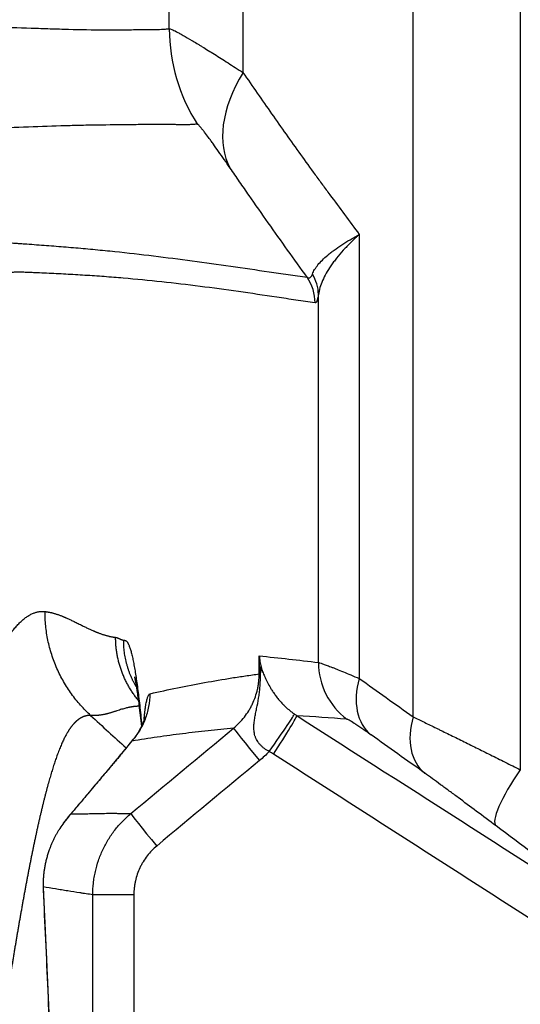
# Model space of a CAD drawing. Units: millimetres. Extents: x 0 to 789, y 0 to 210.
# Drawn here: x 104 to 108, y 94 to 101 of the extents above; entities that cross this region are included whole.
import ezdxf

# ---------------------------------------------------------------- set-up
doc = ezdxf.new("R2010")
doc.units = ezdxf.units.MM
doc.layers.get('0').update_dxf_attribs({"linetype": 'CONTINUOUS'})
doc.layers.get('Defpoints').update_dxf_attribs({"linetype": 'CONTINUOUS'})
doc.layers.add('1', color=7, linetype='CONTINUOUS')
doc.styles.add('IDEAS_KANJI', font='simplex.shx', dxfattribs={"bigfont": 'bigfont'})
doc.dimstyles.get("Standard").update_dxf_attribs({"dimtxt": 0.18, "dimasz": 0.18, "dimexe": 0.18, "dimexo": 0.0625, "dimgap": 0.09, "dimtad": 0, "dimdec": 0, "dimzin": 0, "dimdsep": 46, "dimtxsty": 'STANDARD', "dimcen": 0.09, "dimadec": 0, "dimazin": 0, "dimtfac": 1, "dimtdec": 0, "dimtofl": 0, "dimtmove": 0, "dimatfit": 3, "dimfxl": 1, "dimtolj": 1, "dimtzin": 0, "dimarcsym": 0})

# ---------------------------------------------------------------- blocks, each defined once
blk = doc.blocks.new('_OPEN')
at = {"color": 0, "linetype": 'ByBlock'}
for p, q in [((-1, 0.166667), (0, 0)), ((-1, -0.166667), (0, 0)), ((0, 0), (-1, 0))]:
    blk.add_line(p, q, dxfattribs=at)
blk = doc.blocks.new('*D48')
at = {"layer": '1', "color": 1, "linetype": 'Continuous', "lineweight": -2}
for p, q in [((100.5236, 119.4312), (100.5236, 154.7225)), ((139.4241, 95.2668), (139.4241, 154.7225)), ((101.2236, 154.3725), (138.7241, 154.3725))]:
    blk.add_line(p, q, dxfattribs=at)
at = {"layer": 'Defpoints', "color": 0, "linetype": 'Continuous'}
for p in [(139.4241, 154.3725), (100.5236, 119.2562), (139.4241, 95.0918)]:
    blk.add_point(p, dxfattribs=at)
at = {"layer": '1', "color": 1, "linetype": 'Continuous', "lineweight": -2, "xscale": 0.7, "yscale": 0.7, "zscale": 0.7, "rotation": 180}
blk.add_blockref('_OPEN', (100.5236, 154.3725), dxfattribs=at)
at = {"layer": '1', "color": 1, "linetype": 'Continuous', "lineweight": -2, "xscale": 0.7, "yscale": 0.7, "zscale": 0.7}
blk.add_blockref('_OPEN', (139.4241, 154.3725), dxfattribs=at)
at = {"layer": '1', "color": 1, "linetype": 'Continuous', "insert": (119.9739, 155.4225), "char_height": 1.05, "attachment_point": 5, "style": 'IDEAS_KANJI'}
blk.add_mtext('\\A1;156', dxfattribs=at)

msp = doc.modelspace()

# ---------------------------------------------------------------- linework, layer by layer
at = {"layer": '1', "color": 51, "linetype": 'Continuous'}
for p, q in [((106.9553, 95.6086), (106.9553, 119.6205)), ((107.7161, 119.6205), (107.7161, 95.2337)), ((105.2235, 100.4917), (105.2235, 117.0497)), ((105.7467, 117.0497), (105.7467, 100.1811)), ((106.5726, 99.0319), (106.5726, 95.881)), ((106.2827, 95.9941), (106.2827, 98.6059)), ((105.8618, 95.9137), (105.8618, 96.0415)), ((105.8699, 95.9137), (105.8618, 95.9137)), ((104.9719, 94.3468), (104.68, 94.3468))]:
    msp.add_line(p, q, dxfattribs=at)
for centre, major_axis, ratio, start_param, end_param in [((106.4717, 100.4917), (-0.0557, 1.2488), 0.998573, 1.526289, 2.100059), ((106.7043, 100.1811), (1.0286, 0.7103), 0.560733, 2.252792, 3.087057), ((105.934, 98.5458), (-0.0502, -0.3211), 0.997895, 1.725599, 2.323263), ((105.9584, 98.6059), (0.3202, -0.0558), 0.936585, 0.183887, 0.68108), ((105.5543, 95.9137), (-0.3181, -0.0668), 0.640118, 2.82468, 3.06037), ((106.7817, 95.9941), (0.0633, 0.496), 0.997911, 1.697394, 2.62946), ((106.9556, 95.881), (0.2881, 0.4087), 0.697754, 2.027921, 3.100436), ((105.9248, 95.3634), (-0.187, -0.2658), 0.021414, 1.585857, 3.109951), ((105.955, 95.3431), (-0.1751, -0.2738), 0.022054, 1.584901, 3.112453), ((107.3383, 95.6086), (0.2918, 0.406), 0.695421, 2.034288, 3.108316), ((105.8718, 95.2986), (0.1916, -0.2308), 0.020145, 3.175918, 4.69567), ((107.8455, 95.2337), (0.3001, 0.3999), 0.209564, 1.726766, 3.124937), ((105.1421, 94.6926), (0.1917, -0.2307), 0.020137, 3.167763, 4.69566)]:
    msp.add_ellipse(centre, major_axis=major_axis, ratio=ratio, start_param=start_param, end_param=end_param, dxfattribs=at)
for points, degree, knots in [([(103.0487, 100.5559), (103.0623, 100.5557), (103.0758, 100.5557), (103.0961, 100.5558), (103.1028, 100.5559), (103.1162, 100.5561), (103.123, 100.5564), (103.133, 100.5569), (103.1364, 100.5571), (103.1431, 100.5576), (103.1464, 100.5579), (103.1565, 100.5587), (103.1632, 100.5591), (103.1732, 100.5593), (103.1765, 100.5593), (103.1832, 100.559), (103.1865, 100.5588), (103.1965, 100.5579), (103.2031, 100.5571), (103.2164, 100.5557), (103.223, 100.5551), (103.2363, 100.554), (103.2429, 100.5536), (103.2627, 100.5522), (103.2759, 100.5512), (103.3153, 100.5481), (103.3414, 100.546), (103.3934, 100.5418), (103.4193, 100.5398), (103.4707, 100.536), (103.4963, 100.5342), (103.5727, 100.529), (103.623, 100.5258), (103.7723, 100.5169), (103.8696, 100.5119), (104.0598, 100.5032), (104.1526, 100.4996), (104.2885, 100.4948), (104.3333, 100.4933), (104.4217, 100.4906), (104.4653, 100.4893), (104.5945, 100.486), (104.6785, 100.4844), (104.7806, 100.4838), (104.8008, 100.4838), (104.8411, 100.4839), (104.8611, 100.484), (104.9207, 100.4845), (104.9795, 100.4854), (105.037, 100.4857), (105.075, 100.4858), (105.0939, 100.4856), (105.1314, 100.4859), (105.15, 100.4863), (105.1777, 100.4881), (105.1869, 100.4889), (105.2053, 100.4905), (105.2144, 100.4913), (105.2235, 100.4917)], 3, [0, 0, 0, 0, 0.015625, 0.015625, 0.023438, 0.023438, 0.03125, 0.03125, 0.035156, 0.035156, 0.039063, 0.039063, 0.046875, 0.046875, 0.050781, 0.050781, 0.054688, 0.054688, 0.0625, 0.0625, 0.070313, 0.070313, 0.078125, 0.078125, 0.09375, 0.09375, 0.125, 0.125, 0.15625, 0.15625, 0.1875, 0.1875, 0.25, 0.25, 0.375, 0.375, 0.5, 0.5, 0.5625, 0.5625, 0.625, 0.625, 0.75, 0.75, 0.78125, 0.78125, 0.8125, 0.8125, 0.875, 0.90625, 0.90625, 0.9375, 0.9375, 0.96875, 0.96875, 0.984375, 0.984375, 1, 1, 1, 1]), ([(105.2235, 100.4917), (105.2268, 100.4918), (105.2328, 100.49), (105.2496, 100.483), (105.2606, 100.4778), (105.2774, 100.4691), (105.2809, 100.4672), (105.2883, 100.4633), (105.2921, 100.4612), (105.3041, 100.4546), (105.3126, 100.4499), (105.3399, 100.4344), (105.3604, 100.4224), (105.3944, 100.4022), (105.4122, 100.3915), (105.4312, 100.3799), (105.4442, 100.372), (105.4508, 100.368), (105.4844, 100.3473), (105.5132, 100.3294), (105.5742, 100.2912), (105.6064, 100.2709), (105.6741, 100.2278), (105.7096, 100.205), (105.7467, 100.1811)], 3, [0, 0, 0, 0, 0.125, 0.125, 0.25, 0.25, 0.28125, 0.28125, 0.3125, 0.3125, 0.375, 0.375, 0.5, 0.5, 0.5625, 0.59375, 0.59375, 0.625, 0.625, 0.75, 0.75, 0.875, 0.875, 1, 1, 1, 1]), ([(105.7467, 100.1811), (105.7805, 100.1322), (105.8143, 100.0833), (105.8821, 99.9857), (105.916, 99.937), (106.0181, 99.7914), (106.0865, 99.6948), (106.1897, 99.5511), (106.2242, 99.5034), (106.2762, 99.4322), (106.2935, 99.4085), (106.3196, 99.3731), (106.3283, 99.3613), (106.3457, 99.3377), (106.3545, 99.3259), (106.433, 99.2201), (106.5028, 99.126), (106.5726, 99.0319)], 3, [0, 0, 0, 0, 0.125, 0.125, 0.25, 0.25, 0.5, 0.5, 0.625, 0.625, 0.6875, 0.6875, 0.71875, 0.71875, 0.75, 0.75, 1, 1, 1, 1]), ([(105.4235, 99.8132), (105.4138, 99.8137), (105.4043, 99.8135), (105.3903, 99.8127), (105.3857, 99.8123), (105.3765, 99.8115), (105.3719, 99.8111), (105.3489, 99.8095), (105.3301, 99.8093), (105.3015, 99.8099), (105.2919, 99.8102), (105.2726, 99.8109), (105.2629, 99.8113), (105.2338, 99.8122), (105.1754, 99.8133), (105.1164, 99.8127), (105.057, 99.8119), (105.0371, 99.8116), (104.9971, 99.8111), (104.8966, 99.8099), (104.7935, 99.809), (104.6677, 99.8071), (104.6253, 99.8064), (104.54, 99.8045), (104.497, 99.8034), (104.2801, 99.7968), (104.101, 99.7888), (103.8694, 99.7802), (103.8227, 99.7786), (103.752, 99.7763), (103.7165, 99.7752), (103.6808, 99.7743), (103.6569, 99.7738), (103.6449, 99.7735), (103.6089, 99.7728), (103.5849, 99.7723), (103.5487, 99.7713), (103.5366, 99.7709), (103.5185, 99.7702), (103.5094, 99.7698), (103.5003, 99.7697), (103.4941, 99.7697), (103.491, 99.7697), (103.4818, 99.7699), (103.4756, 99.7701), (103.4666, 99.7698), (103.4621, 99.7695), (103.4578, 99.7689), (103.4549, 99.7684), (103.4535, 99.7681), (103.4463, 99.7665), (103.4407, 99.7647), (103.4321, 99.7622), (103.4292, 99.7613), (103.4234, 99.7597), (103.4205, 99.759), (103.4117, 99.757), (103.4057, 99.7558), (103.3939, 99.7537), (103.3879, 99.7526), (103.3701, 99.7497), (103.3581, 99.7479), (103.346, 99.7463)], 3, [0, 0, 0, 0, 0.015625, 0.015625, 0.023438, 0.023438, 0.03125, 0.03125, 0.0625, 0.0625, 0.078125, 0.078125, 0.09375, 0.09375, 0.125, 0.1875, 0.1875, 0.21875, 0.21875, 0.25, 0.375, 0.375, 0.4375, 0.4375, 0.5, 0.5, 0.75, 0.75, 0.8125, 0.8125, 0.84375, 0.859375, 0.859375, 0.875, 0.875, 0.90625, 0.90625, 0.921875, 0.921875, 0.929688, 0.933594, 0.933594, 0.9375, 0.9375, 0.945313, 0.945313, 0.949219, 0.951172, 0.951172, 0.953125, 0.953125, 0.960938, 0.960938, 0.964844, 0.964844, 0.96875, 0.96875, 0.976563, 0.976563, 0.984375, 0.984375, 1, 1, 1, 1]), ([(105.6555, 99.5033), (105.6411, 99.5242), (105.627, 99.5444), (105.5997, 99.5836), (105.5864, 99.6026), (105.5607, 99.6389), (105.5483, 99.6563), (105.5335, 99.677), (105.5305, 99.6811), (105.5247, 99.6891), (105.5218, 99.6931), (105.5134, 99.7047), (105.5079, 99.7121), (105.4921, 99.7335), (105.4823, 99.7465), (105.469, 99.7637), (105.4648, 99.7691), (105.4589, 99.7765), (105.4569, 99.7789), (105.4532, 99.7835), (105.4514, 99.7857), (105.4428, 99.7959), (105.4371, 99.8023), (105.4284, 99.8108), (105.4252, 99.8131), (105.4235, 99.8132)], 3, [0, 0, 0, 0, 0.125, 0.125, 0.25, 0.25, 0.375, 0.375, 0.40625, 0.40625, 0.4375, 0.4375, 0.5, 0.5, 0.625, 0.625, 0.6875, 0.6875, 0.71875, 0.71875, 0.75, 0.75, 0.875, 0.875, 1, 1, 1, 1]), ([(106.2022, 98.7287), (106.1557, 98.7925), (106.1095, 98.8565), (106.0175, 98.9851), (105.9718, 99.0496), (105.8807, 99.1789), (105.8354, 99.2437), (105.7677, 99.3411), (105.7452, 99.3736), (105.7003, 99.4385), (105.6779, 99.4709), (105.6555, 99.5033)], 3, [0, 0, 0, 0, 0.25, 0.25, 0.5, 0.5, 0.75, 0.75, 0.875, 0.875, 1, 1, 1, 1]), ([(106.24, 98.7513), (106.2438, 98.7618), (106.249, 98.7725), (106.262, 98.7942), (106.2699, 98.8052), (106.2972, 98.8387), (106.3205, 98.8617), (106.3558, 98.8913), (106.3668, 98.9003), (106.3785, 98.9093), (106.3865, 98.9153), (106.3906, 98.9184), (106.4113, 98.9335), (106.4466, 98.9579), (106.4861, 98.9825), (106.5174, 99.001), (106.5334, 99.0102), (106.5528, 99.021), (106.5626, 99.0265), (106.5669, 99.0288), (106.569, 99.03), (106.5697, 99.0303), (106.5711, 99.0311), (106.5719, 99.0315), (106.5726, 99.0319)], 3, [0, 0, 0, 0, 0.125, 0.125, 0.25, 0.25, 0.5, 0.5, 0.5625, 0.59375, 0.59375, 0.625, 0.625, 0.75, 0.875, 0.875, 0.9375, 0.96875, 0.984375, 0.992187, 0.992187, 0.996094, 0.996094, 1, 1, 1, 1]), ([(106.5726, 99.0319), (106.5719, 99.0313), (106.5713, 99.0307), (106.57, 99.0296), (106.5693, 99.029), (106.5674, 99.0272), (106.5634, 99.0237), (106.5544, 99.0154), (106.5367, 98.999), (106.5221, 98.9849), (106.4936, 98.9569), (106.4578, 98.9196), (106.4263, 98.8826), (106.4079, 98.8595), (106.4043, 98.8549), (106.3972, 98.8457), (106.3868, 98.832), (106.3772, 98.8184), (106.3464, 98.7735), (106.3266, 98.7385), (106.3044, 98.6876), (106.2982, 98.6709), (106.2885, 98.638), (106.2849, 98.6218), (106.2827, 98.6059)], 3, [0, 0, 0, 0, 0.003906, 0.003906, 0.007812, 0.007812, 0.015625, 0.03125, 0.0625, 0.125, 0.125, 0.25, 0.375, 0.375, 0.40625, 0.40625, 0.4375, 0.5, 0.5, 0.75, 0.75, 0.875, 0.875, 1, 1, 1, 1]), ([(104.0013, 98.9751), (104.0131, 98.9747), (104.0248, 98.9743), (104.0425, 98.9737), (104.0483, 98.9735), (104.0601, 98.9731), (104.066, 98.973), (104.0779, 98.9727), (104.0838, 98.9726), (104.0956, 98.9722), (104.1015, 98.9719), (104.1131, 98.9711), (104.1189, 98.9707), (104.1305, 98.9699), (104.1363, 98.9695), (104.1537, 98.9683), (104.1654, 98.9675), (104.1886, 98.966), (104.2235, 98.9636), (104.2583, 98.9611), (104.3278, 98.956), (104.3742, 98.9525), (104.4668, 98.9452), (104.5594, 98.9376), (104.6518, 98.9293), (104.744, 98.9205), (104.7901, 98.9159), (104.9283, 98.9016), (105.0202, 98.8911), (105.2035, 98.8689), (105.295, 98.8571), (105.4775, 98.8324), (105.5686, 98.8197), (105.7503, 98.7938), (105.841, 98.7806), (105.954, 98.7643), (105.9766, 98.761), (106.0217, 98.7544), (106.0443, 98.7512), (106.0894, 98.7447), (106.112, 98.7414), (106.1572, 98.735), (106.1798, 98.7318), (106.2022, 98.7287)], 3, [0, 0, 0, 0, 0.015625, 0.015625, 0.023438, 0.023438, 0.03125, 0.03125, 0.039063, 0.039063, 0.046875, 0.046875, 0.054688, 0.054688, 0.0625, 0.0625, 0.078125, 0.078125, 0.09375, 0.125, 0.125, 0.1875, 0.1875, 0.25, 0.3125, 0.3125, 0.375, 0.375, 0.5, 0.5, 0.625, 0.625, 0.75, 0.75, 0.875, 0.875, 0.90625, 0.90625, 0.9375, 0.9375, 0.96875, 0.96875, 1, 1, 1, 1]), ([(106.2583, 98.5458), (106.2356, 98.5494), (106.2129, 98.5527), (106.1676, 98.5594), (106.1449, 98.5628), (106.0995, 98.5697), (106.0768, 98.5731), (106.0314, 98.5801), (106.0087, 98.5835), (105.8953, 98.6006), (105.8045, 98.6138), (105.623, 98.6394), (105.5322, 98.6517), (105.3507, 98.6749), (105.2599, 98.6857), (105.0784, 98.7053), (104.9877, 98.7141), (104.8515, 98.7257), (104.8061, 98.7293), (104.7154, 98.736), (104.6246, 98.7421), (104.5338, 98.7474), (104.4431, 98.7523), (104.3977, 98.7545), (104.3296, 98.7578), (104.2956, 98.7593), (104.2615, 98.7607), (104.2389, 98.7616), (104.2275, 98.762), (104.2105, 98.7627), (104.2048, 98.7629), (104.1935, 98.7635), (104.1878, 98.7637), (104.1764, 98.7641), (104.1708, 98.7642), (104.1594, 98.7641), (104.1538, 98.7639), (104.1424, 98.7636), (104.1367, 98.7634), (104.1254, 98.7633), (104.1197, 98.7632), (104.1027, 98.7631), (104.0914, 98.763), (104.08, 98.763)], 3, [0, 0, 0, 0, 0.03125, 0.03125, 0.0625, 0.0625, 0.09375, 0.09375, 0.125, 0.125, 0.25, 0.25, 0.375, 0.375, 0.5, 0.5, 0.625, 0.625, 0.6875, 0.6875, 0.75, 0.8125, 0.8125, 0.875, 0.875, 0.90625, 0.921875, 0.921875, 0.9375, 0.9375, 0.945313, 0.945313, 0.953125, 0.953125, 0.960938, 0.960938, 0.96875, 0.96875, 0.976563, 0.976563, 0.984375, 0.984375, 1, 1, 1, 1]), ([(106.2022, 98.7287), (106.2057, 98.7259), (106.2091, 98.7241), (106.2157, 98.7226), (106.2189, 98.723), (106.2253, 98.7262), (106.2283, 98.7291), (106.2321, 98.7345), (106.2328, 98.7357), (106.2343, 98.7383), (106.235, 98.7397), (106.2372, 98.7441), (106.2386, 98.7475), (106.24, 98.7513)], 3, [0, 0, 0, 0, 0.25, 0.25, 0.5, 0.5, 0.75, 0.75, 0.8125, 0.8125, 0.875, 0.875, 1, 1, 1, 1]), ([(106.2827, 98.6059), (106.2807, 98.5946), (106.2787, 98.5852), (106.2747, 98.5696), (106.2727, 98.5634), (106.2686, 98.5539), (106.2666, 98.5505), (106.2625, 98.5463), (106.2604, 98.5455), (106.2583, 98.5458)], 3, [0, 0, 0, 0, 0.25, 0.25, 0.5, 0.5, 0.75, 0.75, 1, 1, 1, 1]), ([(103.5854, 94.5892), (103.7663, 95.5011), (103.9591, 95.9448), (104.1469, 96.3772), (104.3407, 96.3564)], 2, [0, 0, 0, 0.5, 0.5, 1, 1, 1]), ([(104.3407, 96.3564), (104.3961, 96.3504), (104.466, 96.322), (104.5046, 96.3064), (104.5914, 96.2635), (104.6722, 96.2235), (104.7168, 96.2061), (104.7861, 96.1791), (104.8422, 96.1731)], 2, [0, 0, 0, 0.25, 0.25, 0.5, 0.5, 0.75, 0.75, 1, 1, 1]), ([(104.8422, 96.1731), (104.8515, 96.1721), (104.8708, 96.1627), (104.8897, 96.1535), (104.8994, 96.1529)], 2, [0, 0, 0, 0.5, 0.5, 1, 1, 1]), ([(104.8994, 96.1529), (104.9105, 96.1522), (104.9156, 96.1489), (104.9242, 96.1434), (104.9328, 96.1255), (104.9494, 96.091), (104.9658, 96.0123), (104.9959, 95.868), (105.026, 95.5698)], 2, [0, 0, 0, 0.125, 0.125, 0.25, 0.25, 0.5, 0.5, 1, 1, 1]), ([(105.8699, 95.9137), (105.8677, 95.935), (105.866, 95.9563), (105.8633, 95.9989), (105.8623, 96.0202), (105.8618, 96.0415)], 3, [0, 0, 0, 0, 0.5, 0.5, 1, 1, 1, 1]), ([(105.8618, 96.0415), (105.8624, 96.035), (105.8631, 96.0285), (105.8648, 96.0156), (105.8657, 96.0091), (105.869, 95.9897), (105.8716, 95.9767), (105.8748, 95.9638)], 3, [0, 0, 0, 0, 0.25, 0.25, 0.5, 0.5, 1, 1, 1, 1]), ([(105.8618, 96.0415), (105.9319, 96.0345), (106.0021, 96.0271), (106.1424, 96.0114), (106.2125, 96.003), (106.2827, 95.9941)], 3, [0, 0, 0, 0, 0.5, 0.5, 1, 1, 1, 1]), ([(105.8748, 95.9638), (105.8753, 95.9618), (105.8758, 95.96), (105.8767, 95.9566), (105.8772, 95.955), (105.8786, 95.9504), (105.8795, 95.9475), (105.8814, 95.942), (105.8824, 95.9393), (105.8843, 95.934), (105.8853, 95.9313), (105.8883, 95.9235), (105.8903, 95.9183), (105.8947, 95.9078), (105.897, 95.9025), (105.9018, 95.8916), (105.9043, 95.8861), (105.9097, 95.8746), (105.9125, 95.8688), (105.9216, 95.8507), (105.9284, 95.838), (105.9401, 95.8177), (105.9443, 95.8107), (105.9534, 95.7962), (105.9582, 95.7888), (105.9661, 95.7772), (105.9688, 95.7733), (105.9745, 95.7654), (105.9774, 95.7614), (105.9865, 95.7492), (105.993, 95.741), (106.007, 95.7241), (106.0146, 95.7155), (106.0269, 95.7023), (106.0312, 95.6979), (106.0399, 95.689), (106.0445, 95.6846), (106.0584, 95.6714), (106.0683, 95.6627), (106.0814, 95.652), (106.084, 95.6498), (106.0894, 95.6456), (106.0922, 95.6435), (106.1005, 95.6371), (106.1061, 95.633), (106.1119, 95.629)], 3, [0, 0, 0, 0, 0.015625, 0.015625, 0.03125, 0.03125, 0.0625, 0.0625, 0.09375, 0.09375, 0.125, 0.125, 0.1875, 0.1875, 0.25, 0.25, 0.3125, 0.3125, 0.375, 0.375, 0.5, 0.5, 0.5625, 0.5625, 0.625, 0.625, 0.65625, 0.65625, 0.6875, 0.6875, 0.75, 0.75, 0.8125, 0.8125, 0.84375, 0.84375, 0.875, 0.875, 0.9375, 0.9375, 0.953125, 0.953125, 0.96875, 0.96875, 1, 1, 1, 1]), ([(106.2827, 95.9941), (106.2838, 95.994), (106.2852, 95.9938), (106.2887, 95.993), (106.2908, 95.9925), (106.2981, 95.9904), (106.3103, 95.9865), (106.3363, 95.9771), (106.3587, 95.9686), (106.3742, 95.9625), (106.3774, 95.9613), (106.384, 95.9587), (106.3873, 95.9574), (106.3975, 95.9533), (106.4046, 95.9505), (106.4267, 95.9416), (106.4425, 95.9352), (106.493, 95.9145), (106.5308, 95.8987), (106.5726, 95.881)], 3, [0, 0, 0, 0, 0.0625, 0.0625, 0.125, 0.125, 0.25, 0.375, 0.5, 0.5, 0.53125, 0.53125, 0.5625, 0.5625, 0.625, 0.625, 0.75, 0.75, 1, 1, 1, 1]), ([(105.0869, 95.773), (105.1515, 95.788), (105.2161, 95.8019), (105.3452, 95.8282), (105.4098, 95.8405), (105.5389, 95.8639), (105.6035, 95.875), (105.7003, 95.8904), (105.7326, 95.8953), (105.7972, 95.9048), (105.8295, 95.9094), (105.8618, 95.9137)], 3, [0, 0, 0, 0, 0.25, 0.25, 0.5, 0.5, 0.75, 0.75, 0.875, 0.875, 1, 1, 1, 1]), ([(105.6802, 95.5292), (105.6944, 95.5409), (105.7213, 95.5658), (105.7571, 95.6069), (105.7779, 95.6369), (105.79, 95.6565), (105.7924, 95.6605), (105.797, 95.6685), (105.8037, 95.6805), (105.8099, 95.6927), (105.8216, 95.7174), (105.8354, 95.7511), (105.8454, 95.7863), (105.8515, 95.8132), (105.8533, 95.8223), (105.8564, 95.8404), (105.8577, 95.8495), (105.8607, 95.8769), (105.8618, 95.8953), (105.8618, 95.9137)], 3, [0, 0, 0, 0, 0.125, 0.25, 0.375, 0.375, 0.40625, 0.40625, 0.4375, 0.5, 0.5, 0.625, 0.75, 0.75, 0.8125, 0.8125, 0.875, 0.875, 1, 1, 1, 1]), ([(105.9333, 95.3634), (105.9211, 95.3695), (105.9095, 95.3764), (105.8933, 95.3882), (105.8881, 95.3923), (105.8781, 95.4011), (105.8733, 95.4058), (105.8667, 95.413), (105.8646, 95.4154), (105.8604, 95.4204), (105.8545, 95.428), (105.846, 95.4411), (105.8392, 95.4548), (105.8358, 95.4633), (105.8338, 95.4691), (105.8328, 95.472), (105.8302, 95.4807), (105.8287, 95.4865), (105.8265, 95.4983), (105.8256, 95.5041), (105.8239, 95.5217), (105.8237, 95.5333), (105.8247, 95.5565), (105.8258, 95.5682), (105.8289, 95.5915), (105.8308, 95.6033), (105.8351, 95.6269), (105.8375, 95.6387), (105.8424, 95.6626), (105.8449, 95.6746), (105.8522, 95.7108), (105.8568, 95.7352), (105.8624, 95.7723), (105.864, 95.7848), (105.8668, 95.8099), (105.8679, 95.8226), (105.8696, 95.8481), (105.8701, 95.861), (105.8705, 95.8871), (105.8704, 95.9003), (105.8699, 95.9137)], 3, [0, 0, 0, 0, 0.0625, 0.0625, 0.09375, 0.09375, 0.125, 0.125, 0.140625, 0.140625, 0.15625, 0.1875, 0.21875, 0.234375, 0.234375, 0.25, 0.25, 0.28125, 0.28125, 0.3125, 0.3125, 0.375, 0.375, 0.4375, 0.4375, 0.5, 0.5, 0.5625, 0.5625, 0.625, 0.625, 0.75, 0.75, 0.8125, 0.8125, 0.875, 0.875, 0.9375, 0.9375, 1, 1, 1, 1]), ([(104.9579, 95.4372), (104.9785, 95.46), (104.9969, 95.4846), (105.029, 95.5368), (105.0426, 95.5644), (105.0646, 95.6217), (105.073, 95.6513), (105.0841, 95.7117), (105.0869, 95.7423), (105.0869, 95.773)], 3, [0, 0, 0, 0, 0.25, 0.25, 0.5, 0.5, 0.75, 0.75, 1, 1, 1, 1]), ([(105.0447, 95.59), (105.0453, 95.598), (105.046, 95.6057), (105.0477, 95.6233), (105.0486, 95.6329), (105.0507, 95.6509), (105.0517, 95.6592), (105.0533, 95.671), (105.0538, 95.6747), (105.0549, 95.682), (105.0555, 95.6855), (105.0571, 95.6956), (105.0582, 95.7018), (105.0615, 95.7189), (105.0638, 95.7284), (105.0683, 95.7445), (105.0706, 95.751), (105.0741, 95.7588), (105.0752, 95.7611), (105.0776, 95.7651), (105.0787, 95.7668), (105.0822, 95.7709), (105.0846, 95.7725), (105.0869, 95.773)], 3, [0, 0, 0, 0, 0.055639, 0.055639, 0.134336, 0.134336, 0.213032, 0.213032, 0.252381, 0.252381, 0.291729, 0.291729, 0.370426, 0.370426, 0.527819, 0.527819, 0.685213, 0.685213, 0.76391, 0.76391, 0.842606, 0.842606, 1, 1, 1, 1]), ([(105.0075, 95.6841), (105.0071, 95.6841), (105.0053, 95.6841), (105.0023, 95.684), (104.9982, 95.6838), (104.9942, 95.6836), (104.9901, 95.6833), (104.9861, 95.683), (104.9821, 95.6827), (104.978, 95.6823), (104.974, 95.6819), (104.97, 95.6814), (104.966, 95.6809), (104.962, 95.6804), (104.958, 95.6798), (104.954, 95.6792), (104.95, 95.6785), (104.946, 95.6778), (104.942, 95.6771), (104.9354, 95.6758), (104.926, 95.6737), (104.9133, 95.6706), (104.8995, 95.6668), (104.8844, 95.6624), (104.8682, 95.6574), (104.8542, 95.6528), (104.8429, 95.6491), (104.8347, 95.6464), (104.8268, 95.6439), (104.8193, 95.6415), (104.8122, 95.6393), (104.8053, 95.6372), (104.7988, 95.6353), (104.7926, 95.6335), (104.7868, 95.6319), (104.7812, 95.6304), (104.776, 95.6291), (104.7712, 95.6279), (104.7656, 95.6266), (104.7594, 95.6254), (104.7522, 95.624), (104.745, 95.6228), (104.7378, 95.6217), (104.7306, 95.6208), (104.7234, 95.62), (104.7162, 95.6193), (104.7089, 95.6188), (104.7016, 95.6184), (104.6943, 95.6181), (104.687, 95.618), (104.6796, 95.618), (104.6722, 95.6182), (104.6672, 95.6184), (104.6648, 95.6185)], 3, [0, 0, 0, 0, 0.00283, 0.01294, 0.023139, 0.033428, 0.043806, 0.054273, 0.064829, 0.075475, 0.08621, 0.097034, 0.107947, 0.11895, 0.130042, 0.141223, 0.152494, 0.163854, 0.175303, 0.186841, 0.220627, 0.258972, 0.301875, 0.349334, 0.40135, 0.45792, 0.485815, 0.512536, 0.538083, 0.562456, 0.585655, 0.607681, 0.628533, 0.648212, 0.666718, 0.684051, 0.70021, 0.715197, 0.729011, 0.75036, 0.771402, 0.792137, 0.812566, 0.832687, 0.852503, 0.872012, 0.891214, 0.91011, 0.9287, 0.946984, 0.964962, 0.982634, 1, 1, 1, 1]), ([(104.6648, 95.6185), (104.6639, 95.6185), (104.6621, 95.6186), (104.6595, 95.6187), (104.6568, 95.6187), (104.6542, 95.6186), (104.6516, 95.6185), (104.6489, 95.6184), (104.6463, 95.6181), (104.6437, 95.6179), (104.6411, 95.6175), (104.6385, 95.6171), (104.6359, 95.6167), (104.6333, 95.6161), (104.6307, 95.6156), (104.6282, 95.6149), (104.6256, 95.6143), (104.623, 95.6135), (104.6204, 95.6127), (104.6179, 95.6118), (104.6153, 95.6109), (104.6128, 95.6099), (104.6102, 95.6089), (104.6077, 95.6078), (104.6052, 95.6066), (104.6027, 95.6054), (104.6001, 95.6042), (104.5976, 95.6028), (104.5951, 95.6014), (104.5926, 95.6), (104.5901, 95.5985), (104.5876, 95.5969), (104.5851, 95.5953), (104.5827, 95.5936), (104.5802, 95.5919), (104.5777, 95.5901), (104.5752, 95.5882), (104.5728, 95.5863), (104.5703, 95.5843), (104.5679, 95.5823), (104.5655, 95.5802), (104.563, 95.578), (104.5606, 95.5758), (104.5582, 95.5735), (104.5558, 95.5712), (104.5533, 95.5688), (104.5509, 95.5663), (104.5485, 95.5638), (104.5461, 95.5613), (104.5438, 95.5586), (104.5414, 95.5559), (104.539, 95.5532), (104.5366, 95.5504), (104.5343, 95.5475), (104.5319, 95.5446), (104.5296, 95.5416), (104.5272, 95.5386), (104.5249, 95.5355), (104.5225, 95.5323), (104.5202, 95.5291), (104.5179, 95.5258), (104.5156, 95.5224), (104.5133, 95.519), (104.511, 95.5156), (104.5087, 95.512), (104.5064, 95.5085), (104.5041, 95.5048), (104.4986, 95.4959), (104.4898, 95.4806), (104.4774, 95.457), (104.4644, 95.4298), (104.4507, 95.3986), (104.4365, 95.363), (104.423, 95.3263), (104.4104, 95.2898), (104.399, 95.2547), (104.3876, 95.218), (104.3763, 95.1797), (104.3667, 95.1459), (104.359, 95.1177), (104.3531, 95.0957), (104.3472, 95.0733), (104.3413, 95.0507), (104.3355, 95.0277), (104.3296, 95.0043), (104.3238, 94.9807), (104.318, 94.9568), (104.3123, 94.9326), (104.3065, 94.9081), (104.3008, 94.8834), (104.2951, 94.8584), (104.2895, 94.8331), (104.2838, 94.8075), (104.2782, 94.7818), (104.2726, 94.7557), (104.267, 94.7295), (104.2614, 94.703), (104.2559, 94.6762), (104.2504, 94.6493), (104.2449, 94.6221), (104.2394, 94.5948), (104.2339, 94.5672), (104.2285, 94.5395), (104.2231, 94.5116), (104.2177, 94.4835), (104.2123, 94.4552), (104.2069, 94.4267), (104.2016, 94.3981), (104.1963, 94.3693), (104.191, 94.3404), (104.1857, 94.3114), (104.1804, 94.2821), (104.1752, 94.2528), (104.17, 94.2234), (104.1647, 94.1938), (104.1596, 94.1641), (104.1544, 94.1343), (104.1493, 94.1043), (104.1441, 94.0743), (104.139, 94.0442), (104.1339, 94.014), (104.1288, 93.9838), (104.1238, 93.9534), (104.1188, 93.923), (104.1137, 93.8925), (104.1087, 93.862), (104.1037, 93.8314), (104.0988, 93.8007), (104.0938, 93.77), (104.0905, 93.7495), (104.0889, 93.7392)], 3, [0, 0, 0, 0, 0.003758, 0.007518, 0.011279, 0.015041, 0.018804, 0.022569, 0.026335, 0.030102, 0.03387, 0.03764, 0.041411, 0.045183, 0.048957, 0.052731, 0.056507, 0.060285, 0.064063, 0.067843, 0.071624, 0.075406, 0.07919, 0.082975, 0.086761, 0.090548, 0.094337, 0.098127, 0.101918, 0.10571, 0.109504, 0.113299, 0.117096, 0.120893, 0.124692, 0.128492, 0.132293, 0.136096, 0.1399, 0.143705, 0.147512, 0.151319, 0.155128, 0.158939, 0.16275, 0.166563, 0.170377, 0.174193, 0.178009, 0.181827, 0.185647, 0.189467, 0.193289, 0.197112, 0.200936, 0.204762, 0.208589, 0.212417, 0.216247, 0.220077, 0.223909, 0.227743, 0.231577, 0.235413, 0.23925, 0.243089, 0.246929, 0.25077, 0.27078, 0.292288, 0.315293, 0.339797, 0.365798, 0.393297, 0.414641, 0.435984, 0.457328, 0.478672, 0.500016, 0.511229, 0.522386, 0.533486, 0.544531, 0.555518, 0.56645, 0.577325, 0.588143, 0.598906, 0.609612, 0.620261, 0.630854, 0.641391, 0.651872, 0.662296, 0.672663, 0.682975, 0.69323, 0.703428, 0.71357, 0.723656, 0.733685, 0.743658, 0.753575, 0.763435, 0.773239, 0.782986, 0.792677, 0.802311, 0.811889, 0.821411, 0.830876, 0.840285, 0.849638, 0.858934, 0.868174, 0.877357, 0.886484, 0.895554, 0.904568, 0.913526, 0.922427, 0.931272, 0.94006, 0.948792, 0.957468, 0.966087, 0.97465, 0.983156, 0.991606, 1, 1, 1, 1]), ([(106.656, 95.481), (106.6319, 95.498), (106.6098, 95.5134), (106.5799, 95.5338), (106.5705, 95.5402), (106.5573, 95.549), (106.5531, 95.5519), (106.5449, 95.5573), (106.5409, 95.5599), (106.5222, 95.5721), (106.5101, 95.5795), (106.4967, 95.5872), (106.4931, 95.5892), (106.4887, 95.5912), (106.4875, 95.5917), (106.4854, 95.5924), (106.4846, 95.5926), (106.484, 95.5927)], 3, [0, 0, 0, 0, 0.25, 0.25, 0.375, 0.375, 0.4375, 0.4375, 0.5, 0.5, 0.75, 0.75, 0.875, 0.875, 0.9375, 0.9375, 1, 1, 1, 1]), ([(106.9553, 95.6086), (106.9808, 95.5964), (107.0074, 95.5836), (107.0624, 95.557), (107.0908, 95.5432), (107.1276, 95.5252), (107.135, 95.5216), (107.1499, 95.5143), (107.1574, 95.5107), (107.1801, 95.4996), (107.1954, 95.4921), (107.2416, 95.4694), (107.2731, 95.4539), (107.3371, 95.4223), (107.4023, 95.3901), (107.5036, 95.3398), (107.5733, 95.3051), (107.6264, 95.2785), (107.6443, 95.2696), (107.6801, 95.2517), (107.698, 95.2427), (107.7161, 95.2337)], 3, [0, 0, 0, 0, 0.125, 0.125, 0.25, 0.25, 0.28125, 0.28125, 0.3125, 0.3125, 0.375, 0.375, 0.5, 0.5, 0.625, 0.75, 0.875, 0.875, 0.9375, 0.9375, 1, 1, 1, 1]), ([(105.6802, 95.5292), (105.6192, 95.5233), (105.5586, 95.517), (105.4378, 95.5036), (105.3777, 95.4966), (105.2577, 95.4814), (105.1976, 95.4734), (105.0777, 95.4563), (105.0178, 95.4472), (104.9579, 95.4372)], 3, [0, 0, 0, 0, 0.25, 0.25, 0.5, 0.5, 0.75, 0.75, 1, 1, 1, 1]), ([(104.9579, 95.4372), (104.9558, 95.4347), (104.9517, 95.4295), (104.9454, 95.4218), (104.939, 95.414), (104.9326, 95.4062), (104.9262, 95.3984), (104.9197, 95.3905), (104.9117, 95.3808), (104.9013, 95.3682), (104.8875, 95.3515), (104.8707, 95.3313), (104.8508, 95.3075), (104.8334, 95.2867), (104.8196, 95.2702), (104.8105, 95.2594), (104.8018, 95.249), (104.7935, 95.2391), (104.7855, 95.2296), (104.778, 95.2206), (104.7708, 95.212), (104.764, 95.2039), (104.7554, 95.1937), (104.7449, 95.1813), (104.7325, 95.1664), (104.7199, 95.1514), (104.7073, 95.1364), (104.6946, 95.1214), (104.6819, 95.1062), (104.6691, 95.091), (104.6563, 95.0757), (104.6434, 95.0604), (104.6304, 95.045), (104.6174, 95.0295), (104.6043, 95.014), (104.5911, 94.9984), (104.5779, 94.9828), (104.5646, 94.967), (104.5513, 94.9512), (104.5378, 94.9354), (104.5289, 94.9249), (104.5244, 94.9196)], 3, [0, 0, 0, 0, 0.013872, 0.027766, 0.041683, 0.055624, 0.069588, 0.083575, 0.097587, 0.12067, 0.149751, 0.184859, 0.226028, 0.2733, 0.292914, 0.311834, 0.330059, 0.347585, 0.364411, 0.380535, 0.395957, 0.410674, 0.424686, 0.452197, 0.480213, 0.508739, 0.537777, 0.567332, 0.597406, 0.628004, 0.659128, 0.690781, 0.722968, 0.75569, 0.788952, 0.822755, 0.857103, 0.891999, 0.927445, 0.963445, 1, 1, 1, 1]), ([(107.5441, 94.8349), (107.497, 94.8702), (107.451, 94.9047), (107.3611, 94.9717), (107.3173, 95.0044), (107.2532, 95.0518), (107.2322, 95.0674), (107.201, 95.0903), (107.1907, 95.0979), (107.1703, 95.1129), (107.1602, 95.1203), (107.1302, 95.1422), (107.1108, 95.1564), (107.0731, 95.1837), (107.0549, 95.1969), (107.0373, 95.2096)], 3, [0, 0, 0, 0, 0.25, 0.25, 0.5, 0.5, 0.625, 0.625, 0.6875, 0.6875, 0.75, 0.75, 0.875, 0.875, 1, 1, 1, 1]), ([(104.5244, 94.9196), (104.5601, 94.9204), (104.5956, 94.921), (104.6489, 94.922), (104.6666, 94.9224), (104.702, 94.9231), (104.7198, 94.9235), (104.7728, 94.9246), (104.808, 94.925), (104.8517, 94.9245), (104.8604, 94.9243), (104.8778, 94.9239), (104.8867, 94.9238), (104.9137, 94.9236), (104.9322, 94.9237), (104.9504, 94.9232)], 3, [0, 0, 0, 0, 0.25, 0.25, 0.375, 0.375, 0.5, 0.5, 0.75, 0.75, 0.8125, 0.8125, 0.875, 0.875, 1, 1, 1, 1]), ([(104.68, 94.3468), (104.68, 94.3744), (104.6815, 94.4019), (104.686, 94.4429), (104.6879, 94.4565), (104.6913, 94.4768), (104.6925, 94.4836), (104.6952, 94.4972), (104.6966, 94.5039), (104.7041, 94.5375), (104.7116, 94.5638), (104.7292, 94.6154), (104.7394, 94.6407), (104.7568, 94.6777), (104.7661, 94.696), (104.7761, 94.7141), (104.7829, 94.726), (104.7865, 94.7319), (104.8045, 94.7614), (104.82, 94.7839), (104.8534, 94.827), (104.8712, 94.8476), (104.9091, 94.8869), (104.9291, 94.9055), (104.9504, 94.9232)], 3, [0, 0, 0, 0, 0.125, 0.125, 0.1875, 0.1875, 0.21875, 0.21875, 0.25, 0.25, 0.375, 0.375, 0.5, 0.5, 0.5625, 0.59375, 0.59375, 0.625, 0.625, 0.75, 0.75, 0.875, 0.875, 1, 1, 1, 1]), ([(105.1343, 94.6926), (105.1215, 94.682), (105.0974, 94.6597), (105.0654, 94.6226), (105.0467, 94.5956), (105.0359, 94.5779), (105.0338, 94.5743), (105.0297, 94.5672), (105.0236, 94.5564), (105.0181, 94.5454), (105.0076, 94.5231), (104.9954, 94.4929), (104.9864, 94.4613), (104.981, 94.4371), (104.9794, 94.4289), (104.9767, 94.4126), (104.9756, 94.4045), (104.9728, 94.3799), (104.9719, 94.3634), (104.9719, 94.3468)], 3, [0, 0, 0, 0, 0.125, 0.25, 0.375, 0.375, 0.40625, 0.40625, 0.4375, 0.5, 0.5, 0.625, 0.75, 0.75, 0.8125, 0.8125, 0.875, 0.875, 1, 1, 1, 1]), ([(104.68, 94.3468), (104.6644, 94.349), (104.6486, 94.3508), (104.6256, 94.3539), (104.6181, 94.3551), (104.6071, 94.3571), (104.6035, 94.3577), (104.5963, 94.3589), (104.5636, 94.3645), (104.5308, 94.3694), (104.4872, 94.3761), (104.4582, 94.3805), (104.4291, 94.3852), (104.3855, 94.3926), (104.3564, 94.3977), (104.3273, 94.403)], 3, [0, 0, 0, 0, 0.125, 0.125, 0.1875, 0.1875, 0.21875, 0.21875, 0.25, 0.5, 0.5, 0.625, 0.75, 0.75, 1, 1, 1, 1]), ([(104.3273, 94.403), (104.3277, 94.3942), (104.3286, 94.3767), (104.3298, 94.3505), (104.331, 94.3243), (104.3323, 94.2981), (104.3335, 94.272), (104.3347, 94.2458), (104.3359, 94.2197), (104.3371, 94.1936), (104.3384, 94.1676), (104.3396, 94.1415), (104.3408, 94.1155), (104.342, 94.0896), (104.3431, 94.0636), (104.3443, 94.0377), (104.3455, 94.0118), (104.3467, 93.9859), (104.3479, 93.96), (104.349, 93.9342), (104.3502, 93.9084), (104.3514, 93.8827), (104.3525, 93.8569), (104.3537, 93.8312), (104.3548, 93.8055), (104.3559, 93.7799), (104.3571, 93.7542), (104.3582, 93.7286), (104.3593, 93.7031), (104.3605, 93.6775), (104.3616, 93.652), (104.3627, 93.6265), (104.3638, 93.6011), (104.3649, 93.5757), (104.366, 93.5503), (104.3671, 93.5249), (104.3682, 93.4996), (104.3693, 93.4743), (104.3704, 93.449), (104.3715, 93.4238), (104.3726, 93.3985), (104.3736, 93.3734), (104.3747, 93.3482), (104.3758, 93.3231), (104.3768, 93.298), (104.3779, 93.2729), (104.3789, 93.2479), (104.38, 93.2229), (104.381, 93.198), (104.382, 93.173), (104.3831, 93.1482), (104.3841, 93.1233), (104.3851, 93.0985), (104.3861, 93.0737), (104.3872, 93.0489), (104.3882, 93.0242), (104.3892, 92.9995), (104.3902, 92.9748), (104.3912, 92.9502), (104.3922, 92.9256), (104.3932, 92.901), (104.3941, 92.8765), (104.3951, 92.852), (104.3961, 92.8276), (104.3971, 92.8031), (104.398, 92.7787), (104.399, 92.7544), (104.4, 92.7301), (104.4009, 92.7058), (104.4019, 92.6816), (104.4028, 92.6573), (104.4037, 92.6332), (104.4047, 92.609), (104.4056, 92.5849), (104.4065, 92.5609), (104.4075, 92.5368), (104.4084, 92.5129), (104.4093, 92.4889), (104.4102, 92.465), (104.4111, 92.4411), (104.412, 92.4173), (104.4129, 92.3935), (104.4138, 92.3697), (104.4147, 92.346), (104.4156, 92.3223), (104.4164, 92.2986), (104.4173, 92.275), (104.4182, 92.2515), (104.419, 92.2279), (104.4199, 92.2044), (104.4208, 92.181), (104.4216, 92.1576), (104.4225, 92.1342), (104.4233, 92.1109), (104.4241, 92.0876), (104.425, 92.0643), (104.4258, 92.0411), (104.4279, 91.9818), (104.4313, 91.8859), (104.4359, 91.7524), (104.4405, 91.6176), (104.445, 91.4815), (104.4495, 91.344), (104.4539, 91.2052), (104.4583, 91.0651), (104.4627, 90.9237), (104.467, 90.781), (104.4703, 90.669), (104.4727, 90.5887), (104.4741, 90.5405), (104.4755, 90.4923), (104.4769, 90.4441), (104.4782, 90.3958), (104.4796, 90.3475), (104.481, 90.2991), (104.4823, 90.2507), (104.4836, 90.2023), (104.485, 90.1538), (104.4863, 90.1052), (104.4876, 90.0567), (104.4889, 90.008), (104.4902, 89.9594), (104.4915, 89.9107), (104.4928, 89.8619), (104.4941, 89.8131), (104.4954, 89.7643), (104.4966, 89.7155), (104.4979, 89.6666), (104.4991, 89.6176), (104.5003, 89.5686), (104.5016, 89.5196), (104.5028, 89.4706), (104.504, 89.4215), (104.5052, 89.3724), (104.5064, 89.3232), (104.5076, 89.274), (104.5088, 89.2248), (104.5099, 89.1755), (104.5107, 89.1426), (104.5111, 89.1261)], 3, [0, 0, 0, 0, 0.005968, 0.01192, 0.017856, 0.023776, 0.02968, 0.035568, 0.04144, 0.047295, 0.053135, 0.058958, 0.064765, 0.070556, 0.076331, 0.08209, 0.087833, 0.093559, 0.099269, 0.104963, 0.110641, 0.116303, 0.121949, 0.127578, 0.133192, 0.138789, 0.14437, 0.149935, 0.155483, 0.161015, 0.166532, 0.172031, 0.177515, 0.182983, 0.188434, 0.193869, 0.199288, 0.20469, 0.210077, 0.215447, 0.220801, 0.226138, 0.231459, 0.236765, 0.242053, 0.247326, 0.252582, 0.257822, 0.263046, 0.268253, 0.273445, 0.27862, 0.283778, 0.28892, 0.294047, 0.299156, 0.30425, 0.309327, 0.314388, 0.319432, 0.32446, 0.329472, 0.334468, 0.339447, 0.34441, 0.349357, 0.354287, 0.359201, 0.364099, 0.36898, 0.373845, 0.378694, 0.383526, 0.388342, 0.393142, 0.397925, 0.402692, 0.407443, 0.412177, 0.416895, 0.421596, 0.426282, 0.43095, 0.435603, 0.440239, 0.444859, 0.449462, 0.454049, 0.45862, 0.463174, 0.467712, 0.472234, 0.476739, 0.481228, 0.4857, 0.490156, 0.494596, 0.499019, 0.524091, 0.549156, 0.574215, 0.599271, 0.624326, 0.649382, 0.674442, 0.699507, 0.724581, 0.749664, 0.757992, 0.766302, 0.774595, 0.782871, 0.791129, 0.79937, 0.807595, 0.815802, 0.823992, 0.832165, 0.840321, 0.84846, 0.856583, 0.864689, 0.872778, 0.880851, 0.888907, 0.896947, 0.904971, 0.912978, 0.920969, 0.928943, 0.936902, 0.944845, 0.952771, 0.960682, 0.968577, 0.976456, 0.98432, 0.992168, 1, 1, 1, 1]), ([(104.68, 91.3833), (104.68, 91.4286), (104.68, 91.4739), (104.68, 92.4617), (104.68, 93.4043), (104.68, 94.3468)], 3, [0, 0, 0, 0, 0.045858, 0.045858, 1, 1, 1, 1])]:
    msp.add_open_spline(points, degree=degree, knots=knots, dxfattribs=at)
for points, weights in [([(104.6648, 95.6185), (104.3405, 95.9158), (104.3407, 96.3564)], [1, 0.915124836637, 1]), ([(105.0025, 95.7281), (104.8421, 95.9215), (104.8422, 96.1731)], [0.984963543687, 0.933328669945, 1]), ([(104.9886, 95.8209), (104.8994, 95.9748), (104.8994, 96.1529)], [0.967593758615, 0.949825849656, 1]), ([(104.5049, 94.8981), (104.5143, 94.9092), (104.5244, 94.9196)], [0.973813198197, 0.986364370814, 1])]:
    msp.add_rational_spline(points, weights, degree=2, dxfattribs=at)
at = {"layer": '1', "color": 80, "linetype": 'Continuous'}
for points, knots in [([(104.9758, 95.8927), (104.9758, 95.8927), (104.9758, 95.8925), (104.9764, 95.8897), (104.9791, 95.8779), (104.9833, 95.8564), (104.988, 95.8295), (104.9937, 95.794), (105.0003, 95.7483), (105.008, 95.6892), (105.0163, 95.6197), (105.022, 95.5676), (105.0248, 95.5407)], [0, 0, 0, 0, 0.021375, 0.074337, 0.17556, 0.273433, 0.369482, 0.465068, 0.584214, 0.7155, 0.858376, 1, 1, 1, 1]), ([(105.0511, 95.6124), (105.0511, 95.6124), (105.0511, 95.6122), (105.0506, 95.6097), (105.0487, 95.6019), (105.0448, 95.5889), (105.0409, 95.5777), (105.0354, 95.5636), (105.0292, 95.549), (105.019, 95.5277), (105.0023, 95.4984), (104.9859, 95.4735), (104.9741, 95.459), (104.9705, 95.4549)], [0, 0, 0, 0, 0.026104, 0.146039, 0.265389, 0.384663, 0.504856, 0.549902, 0.59603, 0.704727, 0.822267, 0.949158, 1, 1, 1, 1]), ([(104.9672, 95.4506), (104.9595, 95.4411), (104.942, 95.4194), (104.9123, 95.3831), (104.8766, 95.3398), (104.8354, 95.2903), (104.7928, 95.2396), (104.7521, 95.1912), (104.714, 95.1458), (104.6745, 95.0989), (104.6328, 95.0493), (104.5895, 94.998), (104.5468, 94.9475), (104.5189, 94.9145), (104.5051, 94.8983)], [0, 0, 0, 0, 0.05002, 0.11251, 0.184652, 0.265973, 0.354907, 0.431473, 0.508113, 0.593183, 0.687772, 0.789476, 0.894527, 1, 1, 1, 1]), ([(104.5244, 94.9196), (104.5232, 94.9182), (104.5208, 94.9155), (104.517, 94.9114), (104.5132, 94.9071), (104.5093, 94.9026), (104.5053, 94.8979), (104.5012, 94.8931), (104.4971, 94.8881), (104.4929, 94.8829), (104.4886, 94.8775), (104.4842, 94.872), (104.4798, 94.8662), (104.4753, 94.8603), (104.4708, 94.8542), (104.4662, 94.8478), (104.4616, 94.8413), (104.457, 94.8346), (104.4523, 94.8277), (104.4476, 94.8205), (104.4429, 94.8132), (104.4358, 94.8019), (104.4267, 94.7866), (104.4159, 94.7672), (104.4057, 94.7475), (104.3961, 94.7275), (104.387, 94.7071), (104.3786, 94.6865), (104.3716, 94.6679), (104.3659, 94.6514), (104.3612, 94.6372), (104.3569, 94.6231), (104.353, 94.6089), (104.3493, 94.5947), (104.3459, 94.5806), (104.3428, 94.5666), (104.3401, 94.5525), (104.3376, 94.5386), (104.3353, 94.5247), (104.3334, 94.5108), (104.3317, 94.497), (104.3304, 94.4833), (104.3292, 94.4697), (104.3283, 94.4562), (104.3277, 94.4427), (104.3273, 94.4294), (104.3272, 94.4161), (104.3273, 94.4073), (104.3273, 94.403)], [0, 0, 0, 0, 0.00993, 0.020158, 0.030684, 0.04151, 0.052636, 0.064062, 0.07579, 0.087818, 0.100148, 0.11278, 0.125715, 0.138953, 0.152493, 0.166338, 0.180486, 0.194938, 0.209694, 0.224755, 0.240121, 0.255792, 0.29469, 0.33356, 0.372402, 0.411217, 0.450004, 0.488763, 0.527496, 0.553626, 0.579612, 0.605456, 0.631157, 0.656717, 0.682135, 0.707413, 0.732551, 0.757549, 0.782409, 0.80713, 0.831714, 0.856161, 0.880471, 0.904646, 0.928685, 0.95259, 0.976362, 1, 1, 1, 1]), ([(104.505, 94.8981), (104.4915, 94.882), (104.4692, 94.8529), (104.4485, 94.8213), (104.4401, 94.8076)], [0, 0, 0, 0, 0.58018, 1, 1, 1, 1]), ([(104.3301, 94.4836), (104.3295, 94.4769), (104.3277, 94.4555), (104.3264, 94.4206), (104.327, 94.3925), (104.3276, 94.3791)], [0, 0, 0, 0, 0.191986, 0.616746, 1, 1, 1, 1]), ([(104.3276, 94.3793), (104.3331, 94.2635), (104.3441, 94.0287), (104.3603, 93.6672), (104.3763, 93.2948), (104.3922, 92.9107), (104.4077, 92.5134), (104.423, 92.1026), (104.4374, 91.6897), (104.451, 91.2765), (104.4638, 90.8646), (104.4763, 90.4424), (104.4883, 90.009), (104.4999, 89.5643), (104.5073, 89.2602), (104.5109, 89.1062)], [0, 0, 0, 0, 0.079335, 0.158761, 0.238359, 0.318268, 0.398497, 0.478862, 0.559194, 0.632737, 0.706211, 0.779652, 0.853083, 0.926523, 1, 1, 1, 1])]:
    msp.add_open_spline(points, degree=3, knots=knots, dxfattribs=at)
at = {"layer": '1', "color": 51, "linetype": 'Continuous'}
for points, degree in [([(106.5726, 95.881), (106.7003, 95.791), (106.8279, 95.7001), (106.9553, 95.6086)], 3), ([(104.6648, 95.6185), (104.7487, 95.5418), (104.8326, 95.465), (104.9166, 95.3883)], 3), ([(106.1119, 95.629), (106.1179, 95.6248), (106.124, 95.6207), (106.1303, 95.6167)], 3), ([(106.484, 95.5927), (106.3668, 95.6014), (106.2488, 95.6093), (106.1303, 95.6167)], 3), ([(106.1303, 95.6167), (106.957, 95.088), (107.7834, 94.5587), (108.6094, 94.0288)], 3), ([(104.9504, 94.9232), (105.1936, 95.1253), (105.4369, 95.3273), (105.6802, 95.5292)], 3), ([(105.026, 95.5698), (105.0271, 95.5591), (105.0282, 95.5482)], 2), ([(107.0373, 95.2096), (106.9104, 95.3008), (106.7833, 95.3912), (106.656, 95.481)], 3), ([(105.864, 95.2986), (105.6207, 95.0967), (105.3775, 94.8947), (105.1343, 94.6926)], 3), ([(105.9333, 95.3634), (105.9116, 95.3406), (105.8885, 95.319), (105.864, 95.2986)], 3), ([(105.9635, 95.3431), (105.9533, 95.3497), (105.9432, 95.3564), (105.9333, 95.3634)], 3), ([(108.4424, 93.7553), (107.6165, 94.2851), (106.7902, 94.8144), (105.9635, 95.3431)], 3), ([(108.6042, 94.039), (108.2509, 94.3043), (107.8975, 94.5696), (107.5441, 94.8349)], 3), ([(104.9719, 94.3468), (104.972, 93.4434), (104.9719, 92.54), (104.9719, 91.6366)], 3)]:
    msp.add_open_spline(points, degree=degree, dxfattribs=at)

# ---------------------------------------------------------------- dimensions: what is measured, and where the dimension line sits
at = {"layer": '1', "color": 1, "linetype": 'Continuous'}
dim = msp.add_linear_dim(base=(139.4241, 154.3725), p1=(100.5236, 119.2562), p2=(139.4241, 95.0918), text='156', dimstyle='STANDARD', override={"dimtxt": 1.05, "dimasz": 0.7, "dimexe": 0.35, "dimexo": 0.175, "dimgap": 0.525, "dimtad": 1, "dimdec": 1, "dimzin": 8, "dimtxsty": 'IDEAS_KANJI', "dimblk1": 'OPEN', "dimblk2": 'OPEN', "dimsah": 1, "dimclrd": 1, "dimclre": 1, "dimclrt": 1, "dimtm": -0.005, "dimtdec": 2, "dimtofl": 1}, dxfattribs=at)
dim.commit()
dim.dimension.update_dxf_attribs({"geometry": '*D48', "text_midpoint": (119.9739, 154.3725), "dimtype": 160})

doc.saveas('drawing.dxf')
